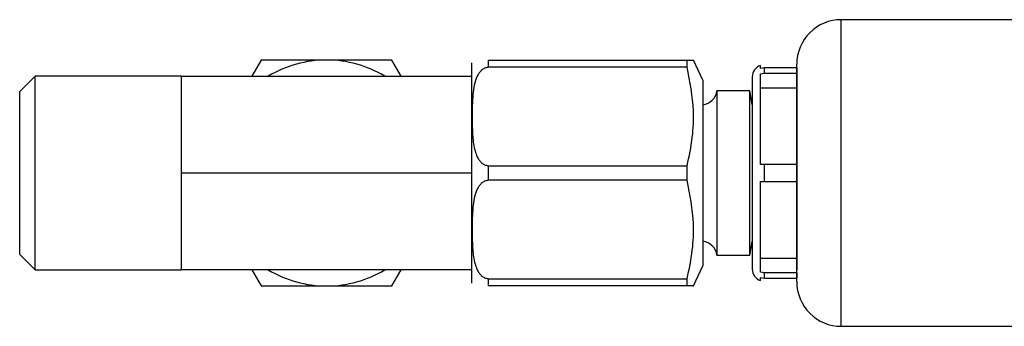
# Model space of a CAD drawing. Extents: x 0.8 to 30.1, y 4.2 to 19.2.
# Drawn here: x 7.3 to 8.5, y 8.2 to 8.6 of the extents above; entities that cross this region are included whole.
import ezdxf

# ---------------------------------------------------------------- set-up
doc = ezdxf.new("R2010")
doc.units = 0
doc.header["$MEASUREMENT"] = 0
doc.layers.get('0').update_dxf_attribs({"linetype": 'CONTINUOUS'})

msp = doc.modelspace()

# ---------------------------------------------------------------- linework, layer by layer
at = {"color": 7, "linetype": 'Continuous'}
for p, q in [((8.77652, 8.55203), (8.29128, 8.55203)), ((8.29128, 8.17801), (8.29128, 8.55203)), ((7.5845, 8.50281), (7.57313, 8.48313)), ((7.66405, 8.50281), (7.5845, 8.50281)), ((7.74361, 8.50281), (7.66405, 8.50281)), ((7.75497, 8.48313), (7.74361, 8.50281)), ((7.84122, 8.48313), (7.84122, 8.49942)), ((7.8609, 8.50281), (8.10353, 8.50281)), ((7.8609, 8.50281), (7.8609, 8.49411)), ((8.10353, 8.49411), (8.10353, 8.50281)), ((8.10353, 8.50281), (8.11124, 8.50281)), ((8.12271, 8.47821), (8.11124, 8.50281)), ((8.23715, 8.23214), (8.23715, 8.49789)), ((7.8609, 8.49411), (7.8609, 8.49363)), ((8.10353, 8.49411), (7.8609, 8.49411)), ((8.19285, 8.49249), (8.19285, 8.49612)), ((8.19761, 8.49327), (8.19285, 8.49249)), ((8.19285, 8.48614), (8.19761, 8.48686)), ((8.19285, 8.3753), (8.19285, 8.48614)), ((8.19761, 8.48686), (8.19761, 8.49327)), ((8.23714, 8.49327), (8.19761, 8.49327)), ((8.19761, 8.48686), (8.23714, 8.48686)), ((8.23714, 8.49327), (8.23714, 8.48686)), ((8.23715, 8.49297), (8.23714, 8.49297)), ((8.23714, 8.48686), (8.23714, 8.48326)), ((7.30874, 8.48313), (7.29004, 8.46443)), ((7.48689, 8.48313), (7.30874, 8.48313)), ((7.30874, 8.24691), (7.30874, 8.48313)), ((7.48689, 8.48313), (7.48689, 8.42407)), ((7.48689, 8.48313), (7.84122, 8.48313)), ((7.84122, 8.47962), (7.84122, 8.48313)), ((7.84122, 8.36853), (7.84122, 8.47962)), ((8.12271, 8.47821), (8.12271, 8.36502)), ((8.18285, 8.48214), (8.18285, 8.24789)), ((8.23714, 8.48326), (8.23714, 8.37497)), ((7.29004, 8.26561), (7.29004, 8.46443)), ((8.17986, 8.46541), (8.13984, 8.46541)), ((8.13984, 8.46541), (8.13984, 8.36502)), ((8.18285, 8.44845), (8.17986, 8.46541)), ((8.17986, 8.36502), (8.17986, 8.46541)), ((8.19285, 8.46888), (8.23714, 8.46888)), ((7.48689, 8.42407), (7.48689, 8.36502)), ((7.48689, 8.36502), (7.48689, 8.30596)), ((7.48689, 8.36502), (7.84122, 8.36502)), ((7.84122, 8.36502), (7.84122, 8.36853)), ((7.84122, 8.36151), (7.84122, 8.36502)), ((7.8609, 8.3742), (7.8609, 8.37373)), ((7.8609, 8.37373), (8.10353, 8.37373)), ((7.8609, 8.37373), (7.8609, 8.35631)), ((8.10353, 8.35631), (8.10353, 8.37373)), ((8.12271, 8.36502), (8.12271, 8.25183)), ((8.13984, 8.36502), (8.13984, 8.26462)), ((8.17986, 8.26462), (8.17986, 8.36502)), ((8.19761, 8.37538), (8.19285, 8.3753)), ((8.19761, 8.35465), (8.19761, 8.37538)), ((8.23714, 8.37538), (8.19761, 8.37538)), ((8.23714, 8.37538), (8.23714, 8.35465)), ((7.84122, 8.25042), (7.84122, 8.36151)), ((8.10353, 8.35631), (7.8609, 8.35631)), ((7.8609, 8.35631), (7.8609, 8.35584)), ((8.19285, 8.35474), (8.19761, 8.35465)), ((8.19285, 8.2439), (8.19285, 8.35474)), ((8.19761, 8.35465), (8.23714, 8.35465)), ((8.23714, 8.35506), (8.23714, 8.24677)), ((7.48689, 8.30596), (7.48689, 8.24691)), ((8.17986, 8.26462), (8.18285, 8.28159)), ((7.29004, 8.26561), (7.30874, 8.24691)), ((8.13984, 8.26462), (8.17986, 8.26462)), ((8.19285, 8.26116), (8.23714, 8.26116)), ((7.30874, 8.24691), (7.48689, 8.24691)), ((7.84122, 8.24691), (7.48689, 8.24691)), ((7.57313, 8.24691), (7.5845, 8.22722)), ((7.74361, 8.22722), (7.75497, 8.24691)), ((7.84122, 8.24691), (7.84122, 8.25042)), ((7.84122, 8.23062), (7.84122, 8.24691)), ((8.11124, 8.22722), (8.12271, 8.25183)), ((8.23714, 8.24317), (8.23714, 8.24677)), ((7.8609, 8.2364), (7.8609, 8.23593)), ((7.8609, 8.23593), (8.10353, 8.23593)), ((7.8609, 8.23593), (7.8609, 8.22722)), ((8.10353, 8.22722), (8.10353, 8.23593)), ((8.19761, 8.24317), (8.19285, 8.2439)), ((8.19285, 8.23754), (8.19761, 8.23677)), ((8.19285, 8.23392), (8.19285, 8.23754)), ((8.19761, 8.23677), (8.19761, 8.24317)), ((8.23714, 8.24317), (8.19761, 8.24317)), ((8.19761, 8.23677), (8.23714, 8.23677)), ((8.23714, 8.24317), (8.23714, 8.23677)), ((8.23714, 8.23707), (8.23715, 8.23707)), ((7.5845, 8.22722), (7.66405, 8.22722)), ((7.66405, 8.22722), (7.74361, 8.22722)), ((8.10353, 8.22722), (7.8609, 8.22722)), ((8.29128, 8.17801), (8.77652, 8.17801))]:
    msp.add_line(p, q, dxfattribs=at)
for centre, radius, start, end in [((8.29128, 8.49789), 0.05413, 89.99997, 180.00013), ((7.66405, 8.36502), 0.13779, 89.99982, 121.00283), ((7.66405, 8.36502), 0.1378, 58.99728, 89.99994), ((8.19761, 8.48214), 0.01476, 108.82559, 179.99915), ((8.12031, 8.46787), 0.01968, 277.02364, 352.81969), ((8.12031, 8.26216), 0.01968, 7.18031, 82.97636), ((7.66405, 8.36502), 0.1378, 238.99728, 270.00006), ((7.66405, 8.36502), 0.13779, 269.99995, 301.00283), ((8.19761, 8.24789), 0.01476, 180.00085, 251.17441), ((8.29128, 8.23214), 0.05413, 179.99987, 270.00003)]:
    msp.add_arc(centre, radius, start, end, dxfattribs=at)
for points, knots in [([(7.8609, 8.49363), (7.86018, 8.49359), (7.85872, 8.4935), (7.85577, 8.49249), (7.85269, 8.49032), (7.84978, 8.48685), (7.84463, 8.47773), (7.84173, 8.45937), (7.84143, 8.43844), (7.8416, 8.4212), (7.84212, 8.41008), (7.84307, 8.40055), (7.84473, 8.39232), (7.84711, 8.3857), (7.84978, 8.38099), (7.85269, 8.37751), (7.85577, 8.37534), (7.85871, 8.37433), (7.86018, 8.37424), (7.8609, 8.3742)], [0, 0, 0, 0, 0.01604804, 0.03238512, 0.06838798, 0.098008, 0.13239196, 0.29957277, 0.49959206, 0.59953011, 0.68178835, 0.74654078, 0.81203337, 0.8676028, 0.90191043, 0.93160658, 0.96758074, 0.98392606, 1, 1, 1, 1]), ([(8.10353, 8.37373), (8.10596, 8.38531), (8.11058, 8.40739), (8.1124, 8.44812), (8.10695, 8.47639), (8.10353, 8.49411)], [0, 0, 0, 0, 0.2920797, 0.5563264, 1, 1, 1, 1]), ([(7.8609, 8.35584), (7.86018, 8.35579), (7.85872, 8.3557), (7.85577, 8.3547), (7.85269, 8.35253), (7.84978, 8.34905), (7.84463, 8.33993), (7.84173, 8.32157), (7.84143, 8.30065), (7.8416, 8.2834), (7.84212, 8.27229), (7.84307, 8.26275), (7.84473, 8.25452), (7.84711, 8.2479), (7.84978, 8.24319), (7.85269, 8.23972), (7.85577, 8.23754), (7.85871, 8.23654), (7.86018, 8.23645), (7.8609, 8.2364)], [0, 0, 0, 0, 0.016048, 0.0323851, 0.068388, 0.098008, 0.132392, 0.2995728, 0.4995921, 0.5995301, 0.6817883, 0.7465408, 0.8120334, 0.8676028, 0.9019105, 0.9316066, 0.9675807, 0.9839261, 1, 1, 1, 1]), ([(8.10353, 8.23593), (8.10596, 8.24752), (8.11058, 8.26959), (8.1124, 8.31033), (8.10695, 8.33859), (8.10353, 8.35631)], [0, 0, 0, 0, 0.2920797, 0.55632642, 1, 1, 1, 1]), ([(8.11086, 8.22722), (8.11095, 8.22722), (8.11367, 8.22722), (8.10851, 8.22722), (8.10353, 8.22722)], [0, 0, 0, 0, 0.0353795, 1, 1, 1, 1])]:
    msp.add_open_spline(points, degree=3, knots=knots, dxfattribs=at)

doc.saveas('drawing.dxf')
